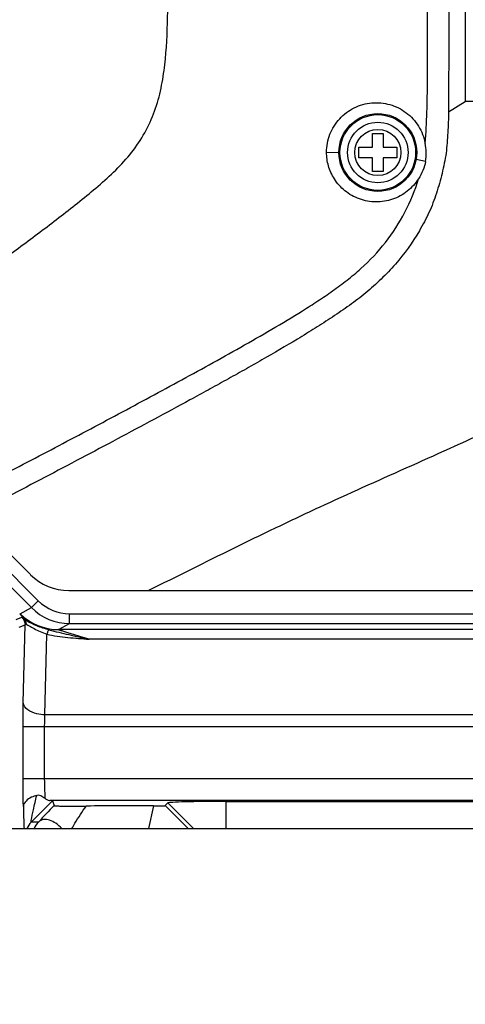
# Model space of a CAD drawing. Units: millimetres. Extents: x 6 to 2529, y -3 to 1779.
# Drawn here: x 821 to 862, y 603 to 694 of the extents above; entities that cross this region are included whole.
import ezdxf

# ---------------------------------------------------------------- set-up
doc = ezdxf.new("R2010")
doc.units = ezdxf.units.MM
doc.header["$PDSIZE"] = -5
doc.styles.get("Standard").update_dxf_attribs({"font": 'arial.ttf', "height": 10})
doc.dimstyles.new('ISO-25', dxfattribs={"dimtxt": 10, "dimasz": 10, "dimexe": 1.25, "dimexo": 0.625, "dimtad": 1, "dimdec": 0, "dimtxsty": 'Standard', "dimcen": 2.5, "dimclrd": 3, "dimclre": 3, "dimadec": 0, "dimazin": 0, "dimtfac": 1, "dimtmove": 0, "dimatfit": 3, "dimfxl": 1, "dimarcsym": 0})

# ---------------------------------------------------------------- blocks, each defined once
blk = doc.blocks.new('*D98')
at = {"color": 3, "lineweight": -2}
for p, q in [((810.257, 628.424), (810.257, 562.17)), ((1233.257, 628.424), (1233.257, 562.17)), ((820.257, 563.42), (1223.257, 563.42))]:
    blk.add_line(p, q, dxfattribs=at)
at = {"color": 3}
for points in [[(820.257, 565.087), (820.257, 561.754), (810.257, 563.42)], [(1223.257, 561.754), (1223.257, 565.087), (1233.257, 563.42)]]:
    blk.add_solid(points, dxfattribs=at)
at = {"layer": 'Defpoints', "color": 0}
for p in [(810.257, 629.049), (1233.257, 629.049), (1233.257, 563.42)]:
    blk.add_point(p, dxfattribs=at)
at = {"color": 0, "insert": (1021.757, 570.45), "char_height": 10, "attachment_point": 5}
blk.add_mtext('423 [16,65]', dxfattribs=at)

msp = doc.modelspace()

# ---------------------------------------------------------------- linework, layer by layer
at = {"color": 7, "linetype": 'Continuous'}
for p, q in [((862.259, 802.339), (862.259, 686.76)), ((860.703, 685.806), (862.259, 686.76)), ((863.257, 686.76), (862.259, 686.76)), ((853.664, 683.799), (854.664, 683.799)), ((853.664, 682.549), (853.664, 683.799)), ((854.664, 683.799), (854.664, 682.549)), ((849.426, 682.069), (850.564, 682.049)), ((852.414, 682.549), (853.664, 682.549)), ((852.414, 681.549), (852.414, 682.549)), ((854.664, 682.549), (855.914, 682.549)), ((855.914, 682.549), (855.914, 681.549)), ((853.664, 681.549), (852.414, 681.549)), ((853.664, 680.299), (853.664, 681.549)), ((855.914, 681.549), (854.664, 681.549)), ((854.664, 681.549), (854.664, 680.299)), ((858.575, 681.228), (857.705, 681.401)), ((854.664, 680.299), (853.664, 680.299)), ((795.222, 669.829), (822.038, 643.014)), ((795.86, 667.493), (822.754, 640.599)), ((795.223, 666.858), (822.118, 639.963)), ((825.573, 641.549), (874.257, 641.549)), ((822.118, 639.963), (822.754, 640.599)), ((821.083, 639.398), (822.118, 639.963)), ((825.653, 639.399), (866.961, 639.399)), ((825.653, 638.499), (825.653, 639.399)), ((820.699, 638.856), (821.243, 639.081)), ((820.992, 638.149), (821.535, 638.375)), ((821.368, 631.162), (821.535, 638.375)), ((824.616, 637.932), (825.653, 638.499)), ((825.653, 638.499), (866.961, 638.499)), ((823.366, 630.053), (823.54, 637.521)), ((866.394, 637.932), (824.616, 637.932)), ((866.379, 637.041), (827.45, 637.041)), ((932.783, 630.048), (823.366, 630.053)), ((932.78, 628.937), (821.344, 628.944)), ((821.344, 624.123), (821.344, 628.944)), ((823.343, 624.123), (823.343, 628.944)), ((926.322, 624.123), (821.344, 624.123)), ((824.065, 622.099), (822.1, 620.135)), ((926.321, 622.124), (823.822, 622.124)), ((824.065, 622.099), (824.208, 621.667)), ((834.502, 621.656), (834.753, 621.908)), ((834.753, 621.908), (837.109, 619.549)), ((840.104, 622.044), (869.411, 622.044)), ((840.104, 622.044), (840.104, 619.549)), ((833.405, 621.634), (832.938, 619.549)), ((834.502, 621.656), (836.606, 619.549)), ((822.769, 620.135), (822.1, 620.135)), ((814.757, 619.549), (1228.757, 619.549))]:
    msp.add_line(p, q, dxfattribs=at)
for radius in [3.6, 3.5, 2.8, 2.136]:
    msp.add_circle((854.164, 682.049), radius, dxfattribs=at)
for centre, radius, start, end in [((825.573, 646.549), 5, 225, 270), ((825.653, 643.499), 4.101, 225.00526, 270.00558), ((824.619, 642.93), 4.999, 224.97115, 269.96563), ((825.654, 643.499), 5, 224.99964, 269.99788), ((917.731, 623.162), 96.368, 180.93795, 181.76846), ((985.853, 468.347), 222.792, 136.514, 137.05448), ((831.249, 290.613), 331.028, 89.62669, 90.70356), ((863.879, 621.469), 42.489, 181.7283, 182.59004)]:
    msp.add_arc(centre, radius, start, end, dxfattribs=at)
for centre, major_axis, ratio, start_param, end_param in [((819.82, 622.097), (4.245, 0.001), 0.018504, 0.006154, 0.339883), ((840.104, 621.904), (5.353, 0), 0.026195, 1.570796, 3.115404), ((833.61, 621.657), (0.892, 0), 0.026195, 4.48043, 6.256996)]:
    msp.add_ellipse(centre, major_axis=major_axis, ratio=ratio, start_param=start_param, end_param=end_param, dxfattribs=at)
for points, knots in [([(860.757, 744.549), (860.756, 739.654), (860.75, 727.416), (860.777, 707.835), (860.737, 693.149), (860.703, 685.806)], [0, 0, 0, 0, 0.25, 0.625, 1, 1, 1, 1]), ([(804.01, 661.04), (806.405, 662.721), (809.985, 665.26), (814.732, 668.68), (818.281, 671.261), (821.226, 673.43), (823.565, 675.188), (825.305, 676.524), (827.025, 677.888), (829.28, 679.747), (831.375, 681.832), (832.917, 684.337), (833.744, 686.383), (834.257, 688.525), (834.634, 691.432), (834.744, 695.094), (834.758, 699.484), (834.757, 703.876), (834.757, 708.267), (834.758, 712.658), (834.758, 715.585), (834.758, 717.049)], [0, 0, 0, 0, 0.124956, 0.187435, 0.249913, 0.312393, 0.343634, 0.374872, 0.406114, 0.437363, 0.499804, 0.531081, 0.562358, 0.59364, 0.624904, 0.687416, 0.749932, 0.812449, 0.874966, 0.937483, 1, 1, 1, 1]), ([(858.541, 682.906), (858.635, 683.86), (858.724, 685.777), (858.761, 688.652), (858.772, 691.528), (858.761, 694.403), (858.755, 697.279), (858.757, 701.113), (858.757, 703.988), (858.757, 705.905)], [0, 0, 0, 0, 0.12499, 0.250028, 0.375009, 0.500007, 0.625008, 0.750005, 1, 1, 1, 1]), ([(849.425, 682.069), (849.424, 682.634), (849.637, 683.775), (850.556, 685.24), (851.938, 686.275), (853.596, 686.738), (855.307, 686.576), (856.595, 685.937), (857.431, 685.175), (858.119, 684.274), (858.436, 683.461), (858.541, 682.906)], [0, 0, 0, 0, 0.125532, 0.250858, 0.37577, 0.500272, 0.62466, 0.74921, 0.811876, 0.874644, 1, 1, 1, 1]), ([(860.703, 685.806), (860.7, 685.17), (860.655, 684.215), (860.577, 682.944), (860.487, 681.993), (860.325, 681.051), (860.106, 680.121), (859.863, 679.197), (859.596, 678.28), (859.279, 677.379), (858.776, 676.209), (857.733, 674.242), (856.256, 672.15), (854.482, 670.327), (853.064, 669.051), (851.544, 667.897), (849.967, 666.827), (848.363, 665.798), (846.201, 664.463), (844.001, 663.191), (841.796, 661.93), (840.129, 661.006), (838.46, 660.087), (836.233, 658.864), (833.433, 657.365), (830.078, 655.558), (826.708, 653.778), (822.215, 651.405), (818.835, 649.644), (816.583, 648.468)], [0, 0, 0, 0, 0.031304, 0.046976, 0.062627, 0.078262, 0.093922, 0.109595, 0.125248, 0.140883, 0.156532, 0.187824, 0.250284, 0.281542, 0.312792, 0.34403, 0.375275, 0.406511, 0.437749, 0.500222, 0.531458, 0.562694, 0.593931, 0.625167, 0.687639, 0.750111, 0.812584, 0.875056, 1, 1, 1, 1]), ([(857.92, 679.619), (857.646, 679.183), (856.941, 678.398), (855.555, 677.642), (853.99, 677.388), (852.432, 677.671), (851.084, 678.438), (850.107, 679.537), (849.547, 680.784), (849.425, 681.651), (849.425, 682.069)], [0, 0, 0, 0, 0.130902, 0.262236, 0.393979, 0.526211, 0.657091, 0.780883, 0.893753, 1, 1, 1, 1]), ([(815.099, 649.951), (817.066, 650.972), (820.996, 653.02), (826.879, 656.113), (832.743, 659.244), (837.611, 661.887), (841.483, 664.042), (844.367, 665.694), (846.743, 667.119), (848.61, 668.313), (849.989, 669.242), (851.329, 670.228), (853.031, 671.652), (854.947, 673.676), (856.771, 676.482), (857.607, 678.555), (857.92, 679.619)], [0, 0, 0, 0, 0.124959, 0.249919, 0.37488, 0.499842, 0.562323, 0.624807, 0.687286, 0.718535, 0.749803, 0.781061, 0.812326, 0.87486, 0.937417, 1, 1, 1, 1]), ([(864.776, 656.48), (862.116, 655.25), (856.765, 652.857), (850.075, 649.868), (844.773, 647.371), (839.505, 644.802), (835.573, 642.84), (832.942, 641.549)], [0, 0, 0, 0, 0.250042, 0.500068, 0.625049, 0.750026, 1, 1, 1, 1]), ([(821.386, 638.982), (821.338, 639.038), (821.257, 639.133), (821.15, 639.269), (821.104, 639.333), (821.072, 639.392), (821.083, 639.398)], [0, 0, 0, 0, 0.428965, 0.742604, 0.932562, 1, 1, 1, 1]), ([(821.243, 639.081), (821.257, 639.087), (821.311, 639.036), (821.354, 639.01), (821.386, 638.982)], [0, 0, 0, 0, 0.265365, 1, 1, 1, 1]), ([(821.386, 638.982), (821.485, 638.904), (821.863, 638.646), (822.637, 638.245), (823.35, 638.037), (823.742, 637.924)], [0, 0, 0, 0, 0.145529, 0.52809, 1, 1, 1, 1]), ([(821.535, 638.375), (821.539, 638.394), (821.558, 638.444), (821.612, 638.434), (821.634, 638.426)], [0, 0, 0, 0, 0.460962, 1, 1, 1, 1]), ([(821.634, 638.426), (821.732, 638.388), (821.97, 638.24), (822.393, 637.999), (822.935, 637.737), (823.336, 637.594), (823.54, 637.521)], [0, 0, 0, 0, 0.148371, 0.39548, 0.692622, 1, 1, 1, 1]), ([(823.742, 637.924), (823.699, 637.889), (823.629, 637.748), (823.572, 637.611), (823.54, 637.521)], [0, 0, 0, 0, 0.36591, 1, 1, 1, 1]), ([(823.54, 637.521), (824.177, 637.365), (825.485, 637.193), (826.794, 637.09), (827.45, 637.041)], [0, 0, 0, 0, 0.498784, 1, 1, 1, 1]), ([(823.742, 637.924), (824.344, 637.751), (825.583, 637.464), (826.821, 637.18), (827.45, 637.041)], [0, 0, 0, 0, 0.492975, 1, 1, 1, 1]), ([(827.45, 637.041), (827.17, 637.124), (826.616, 637.289), (825.936, 637.493), (825.404, 637.659), (825.068, 637.76), (824.767, 637.872), (824.681, 637.889), (824.607, 637.93), (824.616, 637.932)], [0, 0, 0, 0, 0.294736, 0.582179, 0.720118, 0.849346, 0.957679, 0.991241, 1, 1, 1, 1]), ([(821.344, 628.944), (821.344, 629.139), (821.346, 629.878), (821.355, 630.618), (821.368, 631.162)], [0, 0, 0, 0, 0.263683, 1, 1, 1, 1]), ([(823.366, 630.053), (823.114, 630.057), (822.372, 630.129), (821.396, 630.627), (821.368, 631.162)], [0, 0, 0, 0, 0.319849, 1, 1, 1, 1]), ([(823.343, 628.944), (823.343, 629.041), (823.345, 629.411), (823.354, 629.781), (823.366, 630.053)], [0, 0, 0, 0, 0.263701, 1, 1, 1, 1]), ([(821.376, 621.584), (821.37, 621.773), (821.351, 622.619), (821.344, 623.466), (821.344, 624.123)], [0, 0, 0, 0, 0.222926, 1, 1, 1, 1]), ([(823.429, 622.277), (823.388, 622.52), (823.358, 623.137), (823.343, 623.753), (823.343, 624.123)], [0, 0, 0, 0, 0.399219, 1, 1, 1, 1]), ([(822.61, 622.605), (822.441, 622.562), (821.937, 622.397), (821.396, 621.959), (821.376, 621.584)], [0, 0, 0, 0, 0.317474, 1, 1, 1, 1]), ([(822.104, 620.27), (822.153, 620.603), (822.331, 621.381), (822.505, 622.158), (822.61, 622.605)], [0, 0, 0, 0, 0.4228, 1, 1, 1, 1]), ([(823.429, 622.277), (823.317, 622.352), (823.147, 622.482), (822.875, 622.621), (822.697, 622.627), (822.61, 622.605)], [0, 0, 0, 0, 0.444317, 0.705072, 1, 1, 1, 1]), ([(823.429, 622.277), (823.462, 622.255), (823.581, 622.18), (823.72, 622.129), (823.822, 622.124)], [0, 0, 0, 0, 0.281198, 1, 1, 1, 1]), ([(824.208, 621.667), (824.213, 621.653), (824.287, 621.652), (824.406, 621.629), (824.674, 621.623), (825.055, 621.61), (825.553, 621.607), (826.275, 621.606), (826.825, 621.612), (827.184, 621.616)], [0, 0, 0, 0, 0.014524, 0.057348, 0.139204, 0.271585, 0.447314, 0.638095, 1, 1, 1, 1]), ([(825.871, 619.549), (825.96, 619.709), (826.37, 620.415), (826.822, 621.097), (827.184, 621.616)], [0, 0, 0, 0, 0.224137, 1, 1, 1, 1]), ([(822.1, 620.135), (822.089, 620.132), (822.098, 620.211), (822.099, 620.236), (822.104, 620.27)], [0, 0, 0, 0, 0.245597, 1, 1, 1, 1]), ([(824.939, 619.549), (824.765, 619.727), (824.41, 620.031), (823.83, 620.331), (823.244, 620.415), (822.897, 620.253), (822.769, 620.135)], [0, 0, 0, 0, 0.30333, 0.564968, 0.788387, 1, 1, 1, 1])]:
    msp.add_open_spline(points, degree=3, knots=knots, dxfattribs=at)
for points in [[(858.575, 681.228), (858.676, 681.779), (858.663, 682.361), (858.541, 682.907)], [(858.575, 681.228), (858.472, 680.659), (858.244, 680.099), (857.92, 679.619)], [(821.243, 639.081), (821.423, 638.901), (821.535, 638.63), (821.535, 638.375)], [(821.386, 638.982), (821.528, 638.837), (821.618, 638.628), (821.634, 638.426)], [(822.1, 620.135), (821.932, 619.967), (821.792, 619.765), (821.694, 619.549)], [(822.769, 620.135), (822.601, 619.967), (822.462, 619.765), (822.363, 619.549)]]:
    msp.add_open_spline(points, degree=3, dxfattribs=at)

# ---------------------------------------------------------------- dimensions: what is measured, and where the dimension line sits
dim = msp.add_linear_dim(base=(1233.257, 563.42), p1=(810.257, 629.049), p2=(1233.257, 629.049), angle=180, dimstyle='ISO-25')
dim.commit()
dim.dimension.update_dxf_attribs({"geometry": '*D98', "text_midpoint": (1021.757, 570.45)})

doc.saveas('drawing.dxf')
